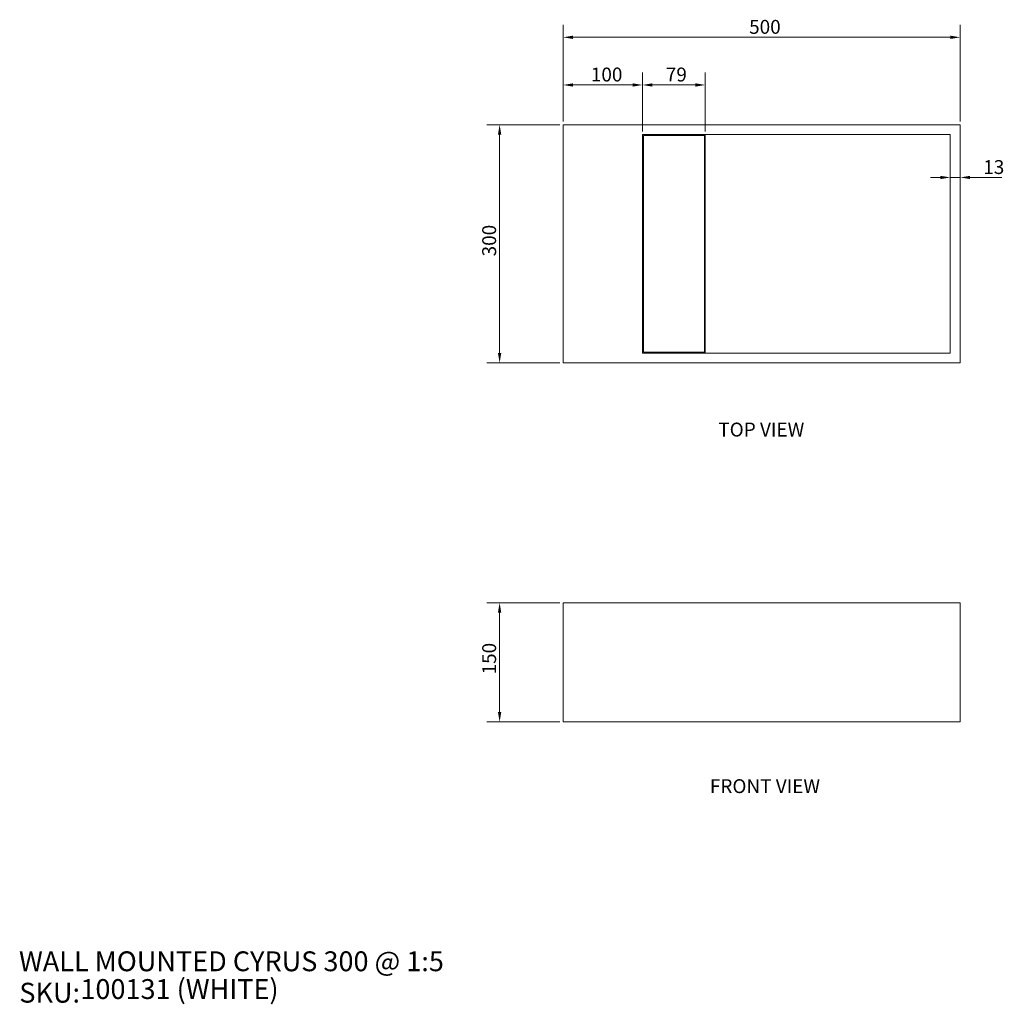
# Model space of a CAD drawing. Units: millimetres. Extents: x 100 to 1340, y 92 to 1332.
import ezdxf

# ---------------------------------------------------------------- set-up
doc = ezdxf.new("R2010")
doc.units = ezdxf.units.MM
doc.header["$LTSCALE"] = 0.9
doc.layers.get('0').update_dxf_attribs({"lineweight": 18})
for name, color, linetype, lineweight in [('Dimension (ISO)', 7, 'Continuous', 9), ('Symbol (ISO)', 7, 'Continuous', 25), ('Title (ISO)', 7, 'Continuous', 50), ('Visible (ISO)', 7, 'Continuous', 15)]:
    doc.layers.add(name, color=color, linetype=linetype, lineweight=lineweight)
doc.styles.add('Note Text (DIN)', font='ARIALN.TTF')
doc.styles.add('Text Style143', font='ARIALN.TTF')
doc.dimstyles.new('Default (DIN)', dxfattribs={"dimscale": 5, "dimtxt": 3.5, "dimasz": 2.5, "dimexe": 3.175, "dimexo": 0.8, "dimgap": 0.8, "dimtad": 1, "dimtoh": 1, "dimdec": 0, "dimrnd": 1e-08, "dimzin": 0, "dimdsep": 46, "dimtxsty": 'Note Text (DIN)', "dimcen": 0.09, "dimdle": 10, "dimclrd": 256, "dimclre": 256, "dimclrt": 256, "dimadec": 0, "dimazin": 0, "dimtfac": 1, "dimtmove": 0, "dimatfit": 3, "dimfxl": 0, "dimtolj": 1, "dimtzin": 0, "dimlwd": -1, "dimlwe": -1, "dimarcsym": 0})

# ---------------------------------------------------------------- blocks, each defined once
blk = doc.blocks.new('Title Blocks WEBSITE DWG Template')
at = {"layer": 'Title (ISO)', "insert": (9.91, 13.88), "char_height": 5, "attachment_point": 1, "style": 'Note Text (DIN)'}
blk.add_mtext('\\fArial Narrow|b0|i0;\\H5.0000;SKU:', dxfattribs=at)
at = {"layer": 'Title (ISO)', "style": 'Text Style143'}
for tag, p in [('<Title_of_Product_+_Scale>_001', (9.83, 16.79)), ("<SKU's_+FINISH,>_001", (25.29, 9.8))]:
    blk.add_attdef(tag, p, '', height=5, dxfattribs=at)
blk = doc.blocks.new('*D6')
at = {"layer": 'Defpoints', "color": 0}
for p in [(1284.3, 1309.7), (784.3, 1199.7), (1284.3, 1199.7)]:
    blk.add_point(p, dxfattribs=at)
at = {"layer": 'Dimension (ISO)'}
for p, q in [((784.3, 1203.7), (784.3, 1325.6)), ((1284.3, 1203.7), (1284.3, 1325.6)), ((796.8, 1309.7), (1271.8, 1309.7))]:
    blk.add_line(p, q, dxfattribs=at)
for points in [[(796.8, 1311.8), (796.8, 1307.6), (784.3, 1309.7)], [(1271.8, 1311.8), (1271.8, 1307.6), (1284.3, 1309.7)]]:
    blk.add_solid(points, dxfattribs=at)
at = {"layer": 'Dimension (ISO)', "insert": (1018.5, 1331.6), "char_height": 17.5, "attachment_point": 1, "style": 'Note Text (DIN)'}
blk.add_mtext('\\A1;500', dxfattribs=at)
blk = doc.blocks.new('*D7')
at = {"layer": 'Defpoints', "color": 0}
for p in [(784.3, 1199.7), (704.3, 899.7), (784.3, 899.7)]:
    blk.add_point(p, dxfattribs=at)
at = {"layer": 'Dimension (ISO)'}
for p, q in [((780.3, 1199.7), (688.4, 1199.7)), ((704.3, 1187.2), (704.3, 912.2)), ((780.3, 899.7), (688.4, 899.7))]:
    blk.add_line(p, q, dxfattribs=at)
for points in [[(702.2, 1187.2), (706.4, 1187.2), (704.3, 1199.7)], [(702.2, 912.2), (706.4, 912.2), (704.3, 899.7)]]:
    blk.add_solid(points, dxfattribs=at)
at = {"layer": 'Dimension (ISO)', "insert": (682.4, 1033.9), "char_height": 17.5, "attachment_point": 1, "rotation": 90, "style": 'Note Text (DIN)'}
blk.add_mtext('\\A1;300', dxfattribs=at)
blk = doc.blocks.new('*D8')
at = {"layer": 'Defpoints', "color": 0}
for p in [(784.3, 1249.7), (784.3, 1199.7), (884.3, 1187.2)]:
    blk.add_point(p, dxfattribs=at)
at = {"layer": 'Dimension (ISO)'}
for p, q in [((784.3, 1203.7), (784.3, 1265.6)), ((884.3, 1191.2), (884.3, 1265.6)), ((871.8, 1249.7), (796.8, 1249.7))]:
    blk.add_line(p, q, dxfattribs=at)
for points in [[(796.8, 1251.8), (796.8, 1247.6), (784.3, 1249.7)], [(871.8, 1251.8), (871.8, 1247.6), (884.3, 1249.7)]]:
    blk.add_solid(points, dxfattribs=at)
at = {"layer": 'Dimension (ISO)', "insert": (819.2, 1271.6), "char_height": 17.5, "attachment_point": 1, "style": 'Note Text (DIN)'}
blk.add_mtext('\\A1;100', dxfattribs=at)
blk = doc.blocks.new('*D9')
at = {"layer": 'Defpoints', "color": 0}
for p in [(784.3, 597.8), (704.3, 447.8), (784.3, 447.8)]:
    blk.add_point(p, dxfattribs=at)
at = {"layer": 'Dimension (ISO)'}
for p, q in [((780.3, 597.8), (688.4, 597.8)), ((704.3, 585.3), (704.3, 460.3)), ((780.3, 447.8), (688.4, 447.8))]:
    blk.add_line(p, q, dxfattribs=at)
for points in [[(702.2, 585.3), (706.4, 585.3), (704.3, 597.8)], [(702.2, 460.3), (706.4, 460.3), (704.3, 447.8)]]:
    blk.add_solid(points, dxfattribs=at)
at = {"layer": 'Dimension (ISO)', "insert": (682.4, 507.6), "char_height": 17.5, "attachment_point": 1, "rotation": 90, "style": 'Note Text (DIN)'}
blk.add_mtext('\\A1;150', dxfattribs=at)
blk = doc.blocks.new('*D10')
at = {"layer": 'Defpoints', "color": 0}
for p in [(963.3, 1249.7), (884.3, 1187.2), (963.3, 1187.2)]:
    blk.add_point(p, dxfattribs=at)
at = {"layer": 'Dimension (ISO)'}
for p, q in [((884.3, 1191.2), (884.3, 1265.6)), ((963.3, 1191.2), (963.3, 1265.6)), ((896.8, 1249.7), (950.8, 1249.7))]:
    blk.add_line(p, q, dxfattribs=at)
for points in [[(896.8, 1251.8), (896.8, 1247.6), (884.3, 1249.7)], [(950.8, 1251.8), (950.8, 1247.6), (963.3, 1249.7)]]:
    blk.add_solid(points, dxfattribs=at)
at = {"layer": 'Dimension (ISO)', "insert": (913.6, 1271.6), "char_height": 17.5, "attachment_point": 1, "style": 'Note Text (DIN)'}
blk.add_mtext('\\A1;79', dxfattribs=at)
blk = doc.blocks.new('*D11')
at = {"layer": 'Defpoints', "color": 0}
for p in [(1284.3, 1133.3), (1271.8, 1099.6), (1284.3, 1099.6)]:
    blk.add_point(p, dxfattribs=at)
at = {"layer": 'Dimension (ISO)'}
for p, q in [((1259.3, 1133.3), (1246.8, 1133.3)), ((1271.8, 1133.3), (1284.3, 1133.3)), ((1296.8, 1133.3), (1336.5, 1133.3))]:
    blk.add_line(p, q, dxfattribs=at)
for points in [[(1259.3, 1135.3), (1259.3, 1131.2), (1271.8, 1133.3)], [(1296.8, 1135.3), (1296.8, 1131.2), (1284.3, 1133.3)]]:
    blk.add_solid(points, dxfattribs=at)
at = {"layer": 'Dimension (ISO)', "insert": (1313.3, 1155.1), "char_height": 17.5, "attachment_point": 1, "style": 'Note Text (DIN)'}
blk.add_mtext('\\A1;13', dxfattribs=at)

msp = doc.modelspace()

# ---------------------------------------------------------------- linework, layer by layer
at = {"layer": 'Visible (ISO)'}
for p, q in [((1284.3, 1199.7), (784.3, 1199.7)), ((784.3, 1199.7), (784.3, 899.7)), ((1284.3, 899.7), (1284.3, 1199.7)), ((884.3, 1187.2), (1271.8, 1187.2)), ((884.3, 912.2), (884.3, 1187.2)), ((885.3, 1186.2), (962.3, 1186.2)), ((885.3, 913.2), (885.3, 1186.2)), ((962.3, 1186.2), (962.3, 913.2)), ((963.3, 912.2), (963.3, 1187.2)), ((1271.8, 1187.2), (1271.8, 912.2)), ((885.3, 1088.7), (884.3, 1088.7)), ((963.3, 1088.7), (962.3, 1088.7)), ((885.3, 1010.7), (884.3, 1010.7)), ((963.3, 1010.7), (962.3, 1010.7)), ((1271.8, 912.2), (884.3, 912.2)), ((962.3, 913.2), (885.3, 913.2)), ((784.3, 899.7), (1284.3, 899.7)), ((784.3, 597.8), (1284.3, 597.8)), ((784.3, 447.8), (784.3, 597.8)), ((1284.3, 447.8), (1284.3, 597.8)), ((784.3, 447.8), (1284.3, 447.8))]:
    msp.add_line(p, q, dxfattribs=at)

# ---------------------------------------------------------------- block references
at = {"xscale": 5, "yscale": 5, "zscale": 5}
msp.add_blockref('Title Blocks WEBSITE DWG Template', (50, 50), dxfattribs=at).add_auto_attribs({'<Title_of_Product_+_Scale>_001': 'WALL MOUNTED CYRUS 300 @ 1:5', "<SKU's_+FINISH,>_001": '100131 (WHITE)'})

# ---------------------------------------------------------------- texts
at = {"layer": 'Symbol (ISO)', "char_height": 17.5, "attachment_point": 1, "style": 'Note Text (DIN)'}
for s, insert, width in [('\\fArial Narrow|b0|i0;TOP VIEW', (979.7, 824.6), 110.354), ('\\fArial Narrow|b0|i0;FRONT VIEW', (969.1, 375.7), 140.49)]:
    msp.add_mtext(s, dxfattribs=dict(at, insert=insert, width=width))

# ---------------------------------------------------------------- dimensions: what is measured, and where the dimension line sits
at = {"layer": 'Dimension (ISO)'}
for base, p1, p2, angle, override, picture, middle in [((1284.3, 1309.7), (784.3, 1199.7), (1284.3, 1199.7), 180, {"dimgap": 0.8, "dimtoh": 0, "dimdec": 0, "dimtol": 0, "dimlim": 0, "dimtp": 0, "dimtm": 0, "dimtdec": 2, "dimtofl": 0, "dimatfit": 1}, '*D6', (1034.3, 1309.7)), ((784.3, 1249.7), (884.3, 1187.2), (784.3, 1199.7), 180, {"dimgap": 0.8, "dimtoh": 0, "dimdec": 0, "dimtol": 0, "dimlim": 0, "dimtp": 0, "dimtm": 0, "dimtdec": 2, "dimtofl": 0, "dimatfit": 1}, '*D8', (834.3, 1249.7)), ((963.3, 1249.7), (884.3, 1187.2), (963.3, 1187.2), 180, {"dimgap": 0.8, "dimtoh": 0, "dimdec": 0, "dimtol": 0, "dimlim": 0, "dimtp": 0, "dimtm": 0, "dimtdec": 2, "dimtofl": 0, "dimatfit": 1}, '*D10', (923.8, 1249.7)), ((704.3, 899.7), (784.3, 1199.7), (784.3, 899.7), 90, {"dimgap": 0.8, "dimtoh": 0, "dimdec": 0, "dimtol": 0, "dimlim": 0, "dimtp": 0, "dimtm": 0, "dimtdec": 2, "dimtofl": 0, "dimatfit": 1}, '*D7', (704.3, 1049.7)), ((1284.3070401, 1133.2582436), (1271.8070401, 1099.64918), (1284.3070401, 1099.64918), 180, {"dimgap": 0.8, "dimtoh": 0, "dimdec": 0, "dimse1": 1, "dimse2": 1, "dimtol": 0, "dimlim": 0, "dimtp": 0, "dimtm": 0, "dimtdec": 2, "dimtofl": 1, "dimatfit": 1}, '*D11', (1322.9045845, 1133.2582436)), ((704.3, 447.8), (784.3, 597.8), (784.3, 447.8), 90, {"dimgap": 0.8, "dimtoh": 0, "dimdec": 0, "dimtol": 0, "dimlim": 0, "dimtp": 0, "dimtm": 0, "dimtdec": 2, "dimtofl": 0, "dimatfit": 1}, '*D9', (704.3, 522.8))]:
    dim = msp.add_linear_dim(base=base, p1=p1, p2=p2, angle=angle, dimstyle='Default (DIN)', override=override, dxfattribs=at)
    dim.commit()
    dim.dimension.update_dxf_attribs({"geometry": picture, "text_midpoint": middle, "dimtype": 160})

doc.saveas('drawing.dxf')
